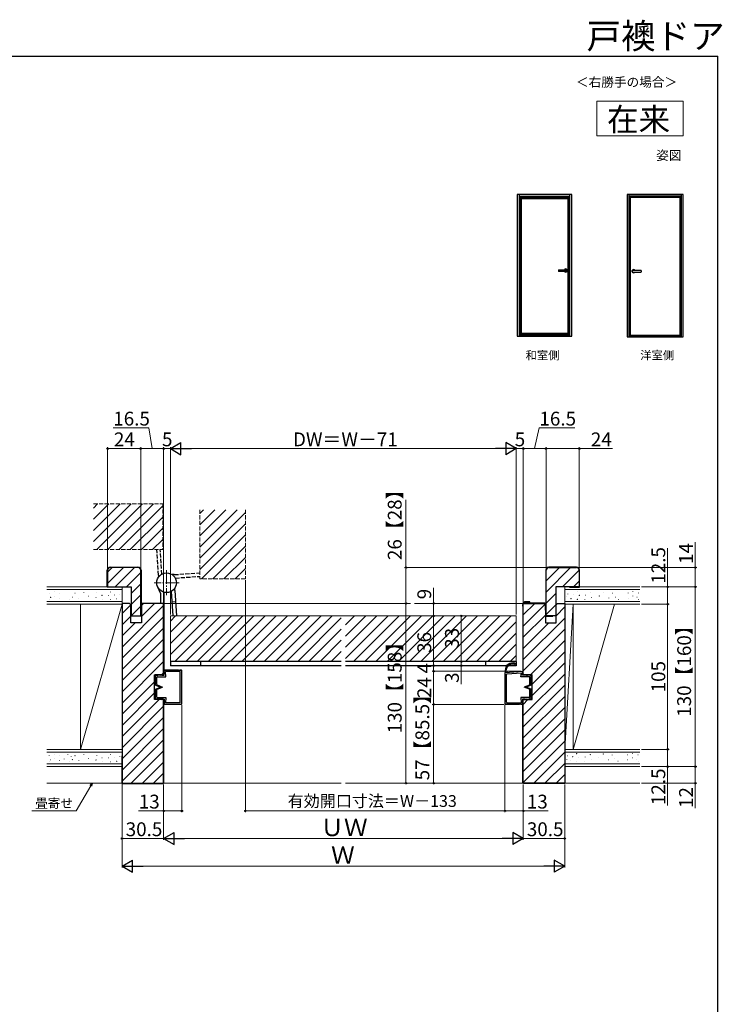
# Model space of a CAD drawing. Extents: x 87 to 966, y 105 to 1408.
# Drawn here: x 458 to 966, y 694 to 1406 of the extents above; entities that cross this region are included whole.
import ezdxf

# ---------------------------------------------------------------- set-up
doc = ezdxf.new("R2010")
doc.units = 0
for name, pattern in [('YCENTER_1', [13, 10, -1, 1, -1]), ('YDIVIDE_1', [15, 10, -1, 1, -1, 1, -1]), ('YHIDDEN_1', [4, 3, -1])]:
    doc.linetypes.add(name, pattern=pattern)
for name, color, linetype, lineweight in [('USER1', 3, 'CONTINUOUS', 13), ('YKK_12', 2, 'CONTINUOUS', 13), ('YKK_13', 4, 'CONTINUOUS', 30), ('YKK_A1', 4, 'CONTINUOUS', 30), ('YKK_D', 6, 'CONTINUOUS', 13), ('YKK_ZWAK', 7, 'CONTINUOUS', 30), ('YSS_K', 3, 'CONTINUOUS', 13), ('YSS_KE', 3, 'CONTINUOUS', 30)]:
    doc.layers.add(name, color=color, linetype=linetype, lineweight=lineweight)
doc.styles.add('text-b', font='txt')

msp = doc.modelspace()

# ---------------------------------------------------------------- linework, layer by layer
at = {"layer": 'USER1'}
for p, q in [((875, 1347.5), (937.5, 1347.5)), ((875, 1322.5), (875, 1347.5)), ((937.5, 1347.5), (937.5, 1322.5)), ((937.5, 1322.5), (875, 1322.5))]:
    msp.add_line(p, q, dxfattribs=at)
at = {"layer": 'YKK_12', "linetype": 'YHIDDEN_1'}
for p, q in [((511.3, 1056.23), (561.3, 1056.23)), ((561.3, 1056.23), (561.3, 1023.23)), ((588.1, 1052.03), (588.1, 1002.03)), ((621.1, 1052.03), (621.1, 1002.03)), ((511.3, 1023.23), (561.3, 1023.23)), ((621.1, 1002.03), (588.1, 1002.03))]:
    msp.add_line(p, q, dxfattribs=at)
at = {"layer": 'YKK_12', "linetype": 'Continuous', "lineweight": 13, "ltscale": 1.5}
for p, q in [((511.3, 1053.28), (514.24, 1056.23)), ((511.3, 1045.2), (522.33, 1056.23)), ((511.3, 1037.12), (530.41, 1056.23)), ((511.3, 1029.04), (538.49, 1056.23)), ((513.57, 1023.23), (546.57, 1056.23)), ((521.66, 1023.23), (554.66, 1056.23)), ((529.74, 1023.23), (561.3, 1054.79)), ((588.1, 1049.26), (590.87, 1052.03)), ((588.1, 1041.18), (598.95, 1052.03)), ((588.1, 1033.1), (607.03, 1052.03)), ((588.1, 1025.01), (615.11, 1052.03)), ((588.1, 1016.93), (621.1, 1049.93)), ((537.82, 1023.23), (561.3, 1046.71)), ((588.1, 1008.85), (621.1, 1041.85)), ((545.9, 1023.23), (561.3, 1038.63)), ((589.36, 1002.03), (621.1, 1033.77)), ((553.98, 1023.23), (561.3, 1030.54)), ((597.44, 1002.03), (621.1, 1025.69)), ((605.52, 1002.03), (621.1, 1017.6)), ((613.61, 1002.03), (621.1, 1009.52)), ((566.9, 971.49), (570.64, 975.23)), ((566.9, 963.4), (578.72, 975.23)), ((566.9, 955.32), (586.81, 975.23)), ((566.9, 947.24), (594.89, 975.23)), ((569.97, 942.23), (602.97, 975.23)), ((578.05, 942.23), (611.05, 975.23)), ((586.14, 942.23), (619.14, 975.23)), ((594.22, 942.23), (627.22, 975.23)), ((602.3, 942.23), (635.3, 975.23)), ((610.38, 942.23), (643.38, 975.23)), ((618.46, 942.23), (651.46, 975.23)), ((626.55, 942.23), (659.55, 975.23)), ((634.63, 942.23), (667.63, 975.23)), ((642.71, 942.23), (675.71, 975.23)), ((650.79, 942.23), (683.79, 975.23)), ((658.88, 942.23), (690.4, 973.75)), ((693.4, 968.67), (699.96, 975.23)), ((693.4, 960.59), (708.04, 975.23)), ((693.4, 952.51), (716.12, 975.23)), ((693.4, 944.42), (724.2, 975.23)), ((699.29, 942.23), (732.29, 975.23)), ((707.37, 942.23), (740.37, 975.23)), ((715.45, 942.23), (748.45, 975.23)), ((723.53, 942.23), (756.53, 975.23)), ((731.62, 942.23), (764.62, 975.23)), ((739.7, 942.23), (772.7, 975.23)), ((747.78, 942.23), (780.78, 975.23)), ((755.86, 942.23), (788.86, 975.23)), ((763.94, 942.23), (796.94, 975.23)), ((772.03, 942.23), (805.03, 975.23)), ((780.11, 942.23), (813.11, 975.23)), ((788.19, 942.23), (816.9, 970.94)), ((666.96, 942.23), (690.4, 965.67)), ((796.27, 942.23), (816.9, 962.85)), ((675.04, 942.23), (690.4, 957.59)), ((804.36, 942.23), (816.9, 954.77)), ((683.12, 942.23), (690.4, 949.51)), ((812.44, 942.23), (816.9, 946.69))]:
    msp.add_line(p, q, dxfattribs=at)
at = {"layer": 'YKK_12', "linetype": 'YCENTER_1'}
for p, q in [((564.1, 1008.33), (564.1, 990.13)), ((573.2, 999.23), (555, 999.23))]:
    msp.add_line(p, q, dxfattribs=at)
at = {"layer": 'YKK_12', "ltscale": 0.5}
for p, q in [((740.4, 984.23), (561.68, 984.23)), ((822.4, 984.23), (743.4, 984.23)), ((566.9, 975.23), (740.4, 975.23)), ((566.9, 975.23), (566.9, 942.23)), ((743.4, 975.23), (816.9, 975.23)), ((816.9, 975.23), (816.9, 942.23)), ((566.9, 942.23), (690.4, 942.23)), ((693.4, 942.23), (816.9, 942.23)), ((561.7, 854.23), (690.4, 854.23)), ((693.4, 854.23), (822.1, 854.23))]:
    msp.add_line(p, q, dxfattribs=at)
at = {"layer": 'YKK_12', "linetype": 'YDIVIDE_1'}
for p, q in [((562.19, 933.2), (562.1, 935.7)), ((562.6, 936.23), (574.6, 936.23)), ((575.1, 935.73), (575.1, 911.73)), ((808.7, 934.22), (808.7, 911.73)), ((562.1, 911.76), (562.19, 914.26)), ((821.7, 911.76), (821.61, 914.26)), ((574.6, 911.23), (562.6, 911.23)), ((809.2, 911.23), (821.2, 911.23))]:
    msp.add_line(p, q, dxfattribs=at)
for centre, start, end in [((562.6, 935.73), 90, 183.44813), ((574.6, 935.73), 0, 90), ((562.6, 911.73), 176.55187, 270), ((574.6, 911.73), 270, 0), ((809.2, 911.73), 180, 270), ((821.2, 911.73), 270, 3.44813)]:
    msp.add_arc(centre, 0.5, start, end, dxfattribs=at)
at = {"layer": 'YKK_13', "linetype": 'YHIDDEN_1'}
for p, q in [((558.22, 1004.76), (557, 1023.23)), ((560.68, 1005.45), (559.51, 1023.23)), ((558.22, 1004.79), (558.21, 1003.2)), ((569.65, 1005.11), (568.07, 1005.11)), ((569.62, 1005.11), (588.1, 1006.32)), ((570.32, 1002.65), (588.3, 1003.83))]:
    msp.add_line(p, q, dxfattribs=at)
at = {"layer": 'YKK_13'}
for p, q in [((559.6, 991.63), (557.59, 996.4)), ((559.6, 991.63), (559.6, 984.43)), ((561.96, 992.46), (562.1, 992.13)), ((562.1, 992.13), (562.1, 983.81)), ((567.51, 993.01), (568.68, 975.23)), ((569.97, 993.7), (571.19, 975.23)), ((569.98, 993.67), (569.98, 995.26)), ((570.53, 985.32), (568.03, 985.15)), ((821.7, 982.23), (821.7, 983.43)), ((826.7, 985.43), (823.7, 985.43)), ((826.7, 984.43), (823.7, 984.43)), ((826.7, 984.43), (826.7, 985.43)), ((816.2, 940.62), (816.2, 940.62)), ((562.4, 932.33), (562.25, 935.71)), ((562.6, 936.08), (574.6, 936.08)), ((573.6, 935.03), (563.34, 935.03)), ((563.51, 931.28), (563.34, 935.03)), ((573.9, 912.73), (573.9, 934.73)), ((574.95, 935.73), (574.95, 911.73)), ((808.85, 935.73), (808.85, 934.23)), ((808.85, 934.23), (821.35, 935.23)), ((808.85, 911.73), (808.85, 934.23)), ((808.85, 911.73), (808.85, 933.76)), ((809.9, 912.73), (809.9, 932.99)), ((810.05, 934.93), (810.05, 934.32)), ((810.17, 933.29), (820.6, 934.11)), ((820.28, 931.28), (820.6, 934.11)), ((821.4, 932.33), (821.7, 934.86)), ((557.1, 932.73), (556.1, 931.73)), ((556.1, 925.23), (556.1, 931.73)), ((557.1, 932.73), (557.1, 932.33)), ((557.1, 932.33), (557.8, 932.33)), ((557.15, 925.54), (557.15, 930.98)), ((557.45, 931.28), (563.51, 931.28)), ((557.8, 932.33), (558.8, 932.73)), ((558.8, 932.73), (558.8, 932.33)), ((559.5, 932.33), (558.8, 932.33)), ((559.5, 932.33), (560.5, 932.73)), ((560.5, 932.73), (560.5, 932.33)), ((560.6, 932.33), (562.4, 932.33)), ((826.35, 931.28), (820.28, 931.28)), ((823.3, 932.33), (821.4, 932.33)), ((824.3, 932.33), (823.3, 932.73)), ((823.3, 932.73), (823.3, 932.33)), ((824.3, 932.33), (825, 932.33)), ((826, 932.33), (825, 932.73)), ((825, 932.73), (825, 932.33)), ((826.7, 932.33), (826, 932.33)), ((826.65, 925.54), (826.65, 930.98)), ((826.7, 932.73), (827.7, 931.73)), ((826.7, 932.73), (826.7, 932.33)), ((827.7, 925.23), (827.7, 931.73)), ((556.1, 925.23), (559.77, 923.73)), ((556.1, 922.23), (559.77, 923.73)), ((556.1, 915.73), (556.1, 922.23)), ((557.15, 916.48), (557.15, 921.92)), ((557.33, 925.27), (561.1, 923.73)), ((557.33, 922.2), (561.1, 923.73)), ((826.46, 925.26), (822.7, 923.73)), ((826.46, 922.19), (822.7, 923.73)), ((827.7, 925.23), (824.02, 923.73)), ((827.7, 922.23), (824.02, 923.73)), ((826.65, 916.48), (826.65, 921.91)), ((827.7, 915.73), (827.7, 922.23)), ((557.1, 914.73), (556.1, 915.73)), ((557.1, 914.73), (557.1, 915.13)), ((557.1, 915.13), (557.8, 915.13)), ((557.45, 916.18), (563.51, 916.18)), ((557.8, 915.13), (558.8, 914.73)), ((558.8, 914.73), (558.8, 915.13)), ((559.5, 915.13), (558.8, 915.13)), ((559.5, 915.13), (560.5, 914.73)), ((560.5, 914.73), (560.5, 915.13)), ((560.6, 915.13), (562.4, 915.13)), ((562.4, 915.13), (562.25, 911.75)), ((563.51, 916.18), (563.34, 912.43)), ((573.6, 912.43), (563.34, 912.43)), ((810.2, 912.43), (820.45, 912.43)), ((826.35, 916.18), (820.28, 916.18)), ((820.28, 916.18), (820.45, 912.43)), ((821.4, 915.13), (821.55, 911.75)), ((823.3, 915.13), (821.4, 915.13)), ((824.3, 915.13), (823.3, 914.73)), ((823.3, 914.73), (823.3, 915.13)), ((824.3, 915.13), (825, 915.13)), ((826, 915.13), (825, 914.73)), ((825, 914.73), (825, 915.13)), ((826.7, 915.13), (826, 915.13)), ((826.7, 914.73), (827.7, 915.73)), ((826.7, 914.73), (826.7, 915.13)), ((562.6, 911.38), (574.6, 911.38)), ((821.2, 911.38), (809.2, 911.38))]:
    msp.add_line(p, q, dxfattribs=at)
at = {"layer": 'YKK_13', "ltscale": 0.5}
for p, q in [((566.9, 942.23), (566.9, 939.23)), ((690.4, 942.23), (566.9, 942.23)), ((588.9, 939.23), (588.9, 942.23)), ((816.9, 942.23), (693.4, 942.23)), ((794.9, 939.23), (794.9, 942.23)), ((816.9, 942.23), (816.9, 939.23)), ((690.4, 939.23), (566.9, 939.23)), ((816.9, 939.23), (693.4, 939.23))]:
    msp.add_line(p, q, dxfattribs=at)
at = {"layer": 'YKK_13'}
msp.add_circle((564.1, 999.23), 7.1, dxfattribs=at)
for centre, radius, start, end in [((823.7, 983.43), 2, 90, 167.59897), ((814.35, 935.73), 5.5, 73.48217, 180), ((814.35, 935.73), 4.7, 73.48217, 173.85561), ((815.8, 940.62), 0.4, 253.48217, 0), ((815.8, 940.62), 0.4, 0, 73.48217), ((562.6, 935.73), 0.35, 90, 183.44813), ((573.6, 934.73), 0.3, 0, 90), ((574.6, 935.73), 0.35, 0, 90), ((809.65, 935.73), 0.3, 116.88027, 262.81924), ((809.38, 936.26), 0.3, 296.88027, 353.85561), ((809.55, 934.93), 0.5, 0, 82.81924), ((810.2, 932.99), 0.3, 94.96974, 180), ((821.35, 934.88), 0.35, 356.55187, 90), ((557.45, 930.98), 0.3, 90, 180), ((826.35, 930.98), 0.3, 0, 90), ((557.45, 925.54), 0.3, 180, 247.805), ((557.45, 921.92), 0.3, 112.195, 180), ((826.35, 925.54), 0.3, 292.195, 0), ((826.35, 921.91), 0.3, 0, 67.805), ((557.45, 916.48), 0.3, 180, 270), ((562.6, 911.73), 0.35, 176.55187, 270), ((573.6, 912.73), 0.3, 270, 0), ((574.6, 911.73), 0.35, 270, 0), ((809.2, 911.73), 0.35, 180, 270), ((810.2, 912.73), 0.3, 180, 270), ((821.2, 911.73), 0.35, 270, 3.44813), ((826.35, 916.48), 0.3, 270, 0)]:
    msp.add_arc(centre, radius, start, end, dxfattribs=at)
at = {"layer": 'YKK_A1', "ltscale": 0.5}
for p, q in [((857, 1280), (817.5, 1280)), ((817.5, 1280), (817.5, 1177.6)), ((819, 1280), (819, 1177.6)), ((855.5, 1278.5), (819, 1278.5)), ((855.5, 1277.85), (819, 1277.85)), ((819.65, 1178.2), (819.65, 1277.85)), ((820.45, 1277.85), (820.45, 1178.75)), ((820.45, 1277.2), (854.05, 1277.2)), ((854.05, 1277.85), (854.05, 1178.75)), ((854.85, 1178.2), (854.85, 1277.85)), ((855.5, 1177.6), (855.5, 1280)), ((857, 1177.6), (857, 1280)), ((937.5, 1280), (897, 1280)), ((897, 1280), (897, 1177.1)), ((898.2, 1280), (898.2, 1177.1)), ((936.3, 1278.8), (898.2, 1278.8)), ((899, 1278.8), (899, 1177.1)), ((935.5, 1278), (899, 1278)), ((935.25, 1277.8), (899.25, 1277.8)), ((899.25, 1277.8), (899.25, 1178.25)), ((935.25, 1269.39), (935.25, 1277.8)), ((935.5, 1269.39), (935.5, 1278.8)), ((936.3, 1177.1), (936.3, 1280)), ((937.5, 1177.1), (937.5, 1280)), ((935.25, 1189.84), (935.25, 1264.09)), ((935.5, 1189.84), (935.5, 1264.09)), ((935.25, 1178.25), (935.25, 1184.54)), ((935.5, 1177.1), (935.5, 1184.54)), ((817.5, 1177.6), (819, 1177.6)), ((855.5, 1178.2), (819, 1178.2)), ((819, 1177.6), (855.5, 1177.6)), ((819.65, 1178.75), (854.85, 1178.75)), ((820.45, 1179.85), (854.05, 1179.85)), ((855.5, 1177.6), (857, 1177.6)), ((897, 1177.1), (899, 1177.1)), ((935.5, 1177.7), (899, 1177.7)), ((899, 1177.1), (935.5, 1177.1)), ((899.25, 1178.25), (935.25, 1178.25)), ((935.5, 1177.1), (937.5, 1177.1))]:
    msp.add_line(p, q, dxfattribs=at)
at = {"layer": 'YKK_A1'}
for p, q in [((935.76, 1269.39), (935.05, 1269.39)), ((935.05, 1269.39), (935.05, 1266.64)), ((935.76, 1266.64), (935.76, 1269.39)), ((935.76, 1266.64), (935.04, 1266.64)), ((935.04, 1266.64), (935.04, 1266.56)), ((935.04, 1266.56), (935.76, 1266.56)), ((935.05, 1266.64), (935.76, 1266.64)), ((935.76, 1266.56), (935.05, 1266.56)), ((935.05, 1266.56), (935.05, 1264.09)), ((935.05, 1264.09), (935.76, 1264.09)), ((935.76, 1266.56), (935.76, 1266.64)), ((935.76, 1264.09), (935.76, 1266.56)), ((847.35, 1225.6), (847.35, 1225.31)), ((847.35, 1225.31), (847.35, 1224.79)), ((847.4, 1225.65), (853.65, 1225.65)), ((853.7, 1225.31), (853.7, 1225.6)), ((853.7, 1224.79), (853.7, 1225.31)), ((900.7, 1224.81), (900.7, 1225.1)), ((907.15, 1225.15), (900.75, 1225.15)), ((907.2, 1225.1), (907.2, 1224.81)), ((847.35, 1224.79), (847.35, 1224.5)), ((853.65, 1224.45), (847.4, 1224.45)), ((853.7, 1224.5), (853.7, 1224.79)), ((900.7, 1224.29), (900.7, 1224.81)), ((900.7, 1224), (900.7, 1224.29)), ((900.75, 1223.95), (907.15, 1223.95)), ((907.2, 1224.81), (907.2, 1224.29)), ((907.2, 1224.29), (907.2, 1224)), ((935.76, 1189.84), (935.05, 1189.84)), ((935.05, 1189.84), (935.05, 1187.09)), ((935.76, 1187.09), (935.76, 1189.84)), ((935.76, 1187.09), (935.04, 1187.09)), ((935.04, 1187.09), (935.04, 1187.01)), ((935.04, 1187.01), (935.76, 1187.01)), ((935.05, 1187.09), (935.76, 1187.09)), ((935.76, 1187.01), (935.05, 1187.01)), ((935.05, 1187.01), (935.05, 1184.54)), ((935.05, 1184.54), (935.76, 1184.54)), ((935.76, 1187.01), (935.76, 1187.09)), ((935.76, 1184.54), (935.76, 1187.01))]:
    msp.add_line(p, q, dxfattribs=at)
for centre, radius, start, end in [((847.4, 1225.6), 0.05, 90, 180), ((852.65, 1225.05), 1.18, 30.63711, 149.29364), ((853.65, 1225.6), 0.05, 0, 90), ((852.65, 1225.05), 1.18, 333.33134, 26.66866), ((901.75, 1224.55), 1.18, 153.33134, 206.66866), ((900.75, 1225.1), 0.05, 90, 180), ((901.75, 1224.55), 1.18, 30.70636, 149.36289), ((907.15, 1225.1), 0.05, 0, 90), ((847.4, 1224.5), 0.05, 180, 270), ((852.65, 1225.05), 1.18, 210.70636, 329.36289), ((853.65, 1224.5), 0.05, 270, 0), ((900.75, 1224), 0.05, 180, 270), ((901.75, 1224.55), 1.18, 210.63711, 329.29364), ((907.15, 1224), 0.05, 270, 0)]:
    msp.add_arc(centre, radius, start, end, dxfattribs=at)
at = {"layer": 'YKK_D'}
for p, q in [((551.25, 1111.23), (525.35, 1111.23)), ((553.65, 1096.23), (551.25, 1111.23)), ((830.15, 1096.23), (833.43, 1111.23)), ((833.43, 1111.23), (859.33, 1111.23)), ((521.4, 1009.23), (521.4, 1097.23)), ((545.4, 1009.23), (545.4, 1097.23)), ((561.9, 984.73), (561.9, 1097.23)), ((821.9, 984.73), (821.9, 1097.23)), ((838.4, 1009.23), (838.4, 1097.23)), ((862.4, 1009.23), (862.4, 1097.23)), ((521.4, 1096.23), (545.4, 1096.23)), ((545.4, 1096.23), (561.9, 1096.23)), ((561.9, 1096.23), (566.9, 1096.23)), ((821.9, 1096.23), (816.9, 1096.23)), ((821.9, 1096.23), (838.4, 1096.23)), ((838.4, 1096.23), (862.4, 1096.23)), ((862.4, 1096.23), (886.55, 1096.23)), ((737.06, 1010.23), (737.06, 1059.19)), ((839.4, 1010.23), (736.06, 1010.23)), ((737.06, 984.23), (737.06, 1010.23)), ((757.06, 984.23), (757.06, 995.44)), ((737.06, 984.23), (737.06, 854.23)), ((757.06, 975.23), (757.06, 984.23)), ((728.06, 975.23), (778.06, 975.23)), ((757.06, 939.23), (757.06, 975.23)), ((777.06, 975.23), (777.06, 942.23)), ((728.06, 942.23), (778.06, 942.23)), ((771.36, 942.23), (778.06, 942.23)), ((777.06, 942.23), (777.06, 944.35)), ((777.06, 942.23), (777.06, 939.23)), ((820.35, 935.23), (756.06, 935.23)), ((757.06, 939.23), (757.06, 935.23)), ((757.06, 911.23), (757.06, 935.23)), ((771.36, 939.23), (778.06, 939.23)), ((777.06, 939.23), (777.06, 925.78)), ((575.1, 910.73), (575.1, 833.23)), ((808.2, 911.23), (756.06, 911.23)), ((757.06, 911.23), (757.06, 854.23)), ((808.7, 910.73), (808.7, 833.23)), ((509.23, 852.39), (498.75, 834.23)), ((561.9, 853.23), (561.9, 833.23)), ((821.9, 853.23), (821.9, 833.23)), ((498.75, 834.23), (466.68, 834.23)), ((561.9, 834.23), (543.8, 834.23)), ((575.1, 834.23), (561.9, 834.23)), ((808.7, 834.23), (821.9, 834.23)), ((821.9, 834.23), (840, 834.23))]:
    msp.add_line(p, q, dxfattribs=at)
at = {"layer": 'YKK_D', "lineweight": -2}
for p, q in [((566.9, 1096.23), (574.48, 1100.6)), ((574.48, 1091.85), (574.48, 1100.6)), ((816.9, 1096.23), (809.32, 1100.6)), ((809.32, 1100.6), (809.32, 1091.85)), ((566.9, 1096.23), (574.48, 1091.85)), ((566.9, 1096.23), (582.05, 1096.23)), ((816.9, 1096.23), (801.74, 1096.23)), ((816.9, 1096.23), (809.32, 1091.85)), ((561.9, 814.23), (569.48, 818.6)), ((561.9, 814.23), (569.48, 809.85)), ((561.9, 814.23), (577.05, 814.23)), ((569.48, 809.85), (569.48, 818.6)), ((821.9, 814.23), (806.74, 814.23)), ((821.9, 814.23), (814.32, 818.6)), ((814.32, 818.6), (814.32, 809.85)), ((821.9, 814.23), (814.32, 809.85)), ((531.9, 794.23), (539.48, 798.6)), ((539.48, 789.85), (539.48, 798.6)), ((851.9, 794.23), (844.32, 798.6)), ((844.32, 798.6), (844.32, 789.85)), ((531.9, 794.23), (539.48, 789.85)), ((531.9, 794.23), (547.05, 794.23)), ((851.9, 794.23), (836.74, 794.23)), ((851.9, 794.23), (844.32, 789.85))]:
    msp.add_line(p, q, dxfattribs=at)
at = {"layer": 'YKK_D', "ltscale": 1.5}
for p, q in [((566.9, 976.23), (566.9, 1097.23)), ((816.9, 976.23), (816.9, 1097.23)), ((575.65, 1096.23), (808.15, 1096.23)), ((946.29, 1010.23), (946.29, 1028.61)), ((926.29, 996.23), (926.29, 1024.25)), ((861.79, 1010.23), (947.29, 1010.23)), ((946.29, 996.23), (946.29, 1010.23)), ((621.1, 1001.03), (621.1, 833.23)), ((907.29, 996.23), (947.29, 996.23)), ((908.79, 996.23), (947.29, 996.23)), ((926.29, 983.73), (926.29, 996.23)), ((946.29, 996.23), (946.29, 866.23)), ((907.29, 983.73), (927.29, 983.73)), ((926.29, 878.73), (926.29, 983.73)), ((808.7, 910.73), (808.7, 833.23)), ((907.29, 878.73), (927.29, 878.73)), ((907.29, 878.73), (927.29, 878.73)), ((926.29, 878.73), (926.29, 866.23)), ((907.29, 866.23), (947.29, 866.23)), ((907.29, 866.23), (947.29, 866.23)), ((907.29, 866.23), (927.29, 866.23)), ((926.29, 866.23), (926.29, 838.2)), ((946.29, 866.23), (946.29, 854.23)), ((531.9, 853.23), (531.9, 813.23)), ((531.9, 851.73), (531.9, 793.23)), ((561.9, 853.23), (561.9, 813.23)), ((561.9, 853.23), (561.9, 813.23)), ((821.9, 853.23), (821.9, 813.23)), ((821.9, 853.23), (821.9, 813.23)), ((851.9, 853.23), (851.9, 793.23)), ((851.9, 853.23), (851.9, 813.23)), ((907.29, 854.23), (947.29, 854.23)), ((946.29, 854.23), (946.29, 836.13)), ((808.7, 834.23), (621.1, 834.23)), ((531.9, 814.23), (561.9, 814.23)), ((570.65, 814.23), (813.15, 814.23)), ((851.9, 814.23), (821.9, 814.23)), ((540.65, 794.23), (843.15, 794.23))]:
    msp.add_line(p, q, dxfattribs=at)
at = {"layer": 'YKK_D', "linetype": 'ByBlock', "lineweight": -2}
for p, q in [((508.74, 852.67), (510.29, 854.23)), ((510.29, 854.23), (509.23, 852.39)), ((510.29, 854.23), (509.72, 852.1))]:
    msp.add_line(p, q, dxfattribs=at)
for centre in [(521.4, 1096.23), (545.4, 1096.23), (545.4, 1096.23), (561.9, 1096.23), (561.9, 1096.23), (821.9, 1096.23), (821.9, 1096.23), (838.4, 1096.23), (838.4, 1096.23), (862.4, 1096.23), (737.06, 1010.23), (946.29, 1010.23), (926.29, 996.23), (946.29, 996.23), (946.29, 996.23), (737.06, 984.23), (737.06, 984.23), (757.06, 984.23), (926.29, 983.73), (926.29, 983.73), (757.06, 975.23), (757.06, 975.23), (777.06, 975.23), (777.06, 942.23), (777.06, 942.23), (757.06, 939.23), (757.06, 939.23), (757.06, 935.23), (757.06, 935.23), (777.06, 939.23), (757.06, 911.23), (757.06, 911.23), (926.29, 878.73), (926.29, 878.73), (926.29, 866.23), (946.29, 866.23), (946.29, 866.23), (737.06, 854.23), (757.06, 854.23), (946.29, 854.23), (561.9, 834.23), (575.1, 834.23), (621.1, 834.23), (808.7, 834.23), (808.7, 834.23), (821.9, 834.23), (531.9, 814.23), (851.9, 814.23)]:
    msp.add_circle(centre, 0.531, dxfattribs=at)
at = {"layer": 'YKK_ZWAK'}
for p in [(87.5, 1380), (962.5, 105)]:
    msp.add_line(p, (962.5, 1380), dxfattribs=at)
at = {"layer": 'YSS_K', "linetype": 'Continuous'}
for p, q in [((521.4, 1006.81), (524.82, 1010.23)), ((521.4, 998.73), (532.9, 1010.23)), ((526.98, 996.23), (540.98, 1010.23)), ((535.07, 996.23), (545.4, 1006.56)), ((838.4, 1000.52), (848.11, 1010.23)), ((838.4, 992.44), (856.19, 1010.23)), ((838.44, 1008.64), (839.98, 1010.19)), ((850.27, 996.23), (862.39, 1008.35)), ((538.4, 991.48), (545.4, 998.48)), ((858.36, 996.23), (862.4, 1000.27)), ((538.4, 983.4), (545.4, 990.4)), ((838.4, 984.35), (845.4, 991.35)), ((531.9, 976.9), (538.2, 983.2)), ((545.9, 982.81), (547.31, 984.23)), ((545.9, 974.73), (555.4, 984.23)), ((821.9, 975.94), (830.19, 984.23)), ((821.9, 967.85), (837.84, 983.79)), ((838.4, 976.27), (845.4, 983.27)), ((531.9, 952.65), (561.9, 982.65)), ((538.4, 975.31), (545.4, 982.31)), ((821.9, 959.77), (837.9, 975.77)), ((845.6, 975.39), (851.9, 981.69)), ((531.9, 968.81), (538.2, 975.11)), ((531.9, 944.57), (561.9, 974.57)), ((531.9, 960.73), (541.4, 970.23)), ((821.9, 943.61), (851.9, 973.61)), ((821.9, 951.69), (840.44, 970.23)), ((531.9, 936.49), (561.9, 966.49)), ((821.9, 935.53), (851.9, 965.53)), ((531.9, 928.4), (561.9, 958.4)), ((827.18, 932.73), (851.9, 957.44)), ((531.9, 920.32), (561.9, 950.32)), ((828.4, 925.86), (851.9, 949.36)), ((531.9, 912.24), (561.9, 942.24)), ((828.4, 917.78), (851.9, 941.28)), ((560.47, 932.73), (561.9, 934.16)), ((821.9, 903.2), (851.9, 933.2)), ((531.9, 904.16), (555.4, 927.66)), ((531.9, 896.07), (555.4, 919.57)), ((821.9, 895.11), (851.9, 925.11)), ((531.9, 887.99), (558.64, 914.73)), ((821.9, 887.03), (851.9, 917.03)), ((821.9, 911.28), (825.35, 914.73)), ((531.9, 879.91), (561.9, 909.91)), ((821.9, 878.95), (851.9, 908.95)), ((531.9, 871.83), (561.9, 901.83)), ((821.9, 870.87), (851.9, 900.87)), ((531.9, 863.75), (561.9, 893.75)), ((821.9, 862.78), (851.9, 892.78)), ((531.9, 855.66), (561.9, 885.66)), ((821.91, 854.72), (851.9, 884.7)), ((538.55, 854.23), (561.9, 877.58)), ((829.51, 854.23), (851.9, 876.62)), ((546.63, 854.23), (561.9, 869.5)), ((837.59, 854.23), (851.9, 868.54)), ((554.71, 854.23), (561.9, 861.42)), ((845.67, 854.23), (851.9, 860.46))]:
    msp.add_line(p, q, dxfattribs=at)
at = {"layer": 'YSS_K', "ltscale": 0.5}
for p, q in [((531.9, 996.23), (477.5, 996.23)), ((531.9, 994.23), (477.5, 994.23)), ((531.9, 983.73), (531.9, 996.23)), ((851.9, 996.23), (906.29, 996.23)), ((851.9, 996.23), (851.9, 983.73)), ((851.9, 994.23), (906.29, 994.23)), ((531.9, 985.73), (477.5, 985.73)), ((531.9, 983.73), (477.5, 983.73)), ((525.9, 983.73), (495.9, 983.73)), ((501.9, 878.73), (531.9, 983.73)), ((501.9, 983.73), (501.9, 878.73)), ((531.9, 983.73), (525.9, 983.73)), ((531.9, 983.73), (531.9, 878.73)), ((531.9, 878.73), (531.9, 983.73)), ((851.9, 985.73), (906.29, 985.73)), ((857.9, 983.73), (851.9, 983.73)), ((851.9, 983.73), (851.9, 878.73)), ((851.9, 878.73), (857.9, 983.73)), ((851.9, 983.73), (906.29, 983.73)), ((887.9, 983.73), (857.9, 983.73)), ((857.9, 983.73), (857.9, 878.73)), ((857.9, 878.73), (887.9, 983.73)), ((857.9, 878.73), (857.9, 983.73)), ((531.9, 878.73), (477.5, 878.73)), ((531.9, 876.73), (477.5, 876.73)), ((495.9, 878.73), (525.9, 878.73)), ((525.9, 878.73), (531.9, 878.73)), ((531.9, 866.23), (531.9, 878.73)), ((851.9, 878.73), (857.9, 878.73)), ((851.9, 878.73), (906.29, 878.73)), ((851.9, 878.73), (851.9, 866.23)), ((851.9, 876.73), (906.29, 876.73)), ((857.9, 878.73), (887.9, 878.73)), ((531.9, 868.23), (477.5, 868.23)), ((531.9, 866.23), (477.5, 866.23)), ((851.9, 868.23), (906.29, 868.23)), ((851.9, 866.23), (906.29, 866.23)), ((531.9, 854.23), (477.5, 854.23)), ((851.9, 854.23), (906.29, 854.23))]:
    msp.add_line(p, q, dxfattribs=at)
for centre in [(479.23, 991.67), (483.3, 992.69), (486.67, 991.72), (497.83, 991.65), (504.31, 992.34), (513.68, 991.88), (517.38, 990.15), (522, 990.03), (523.51, 992.57), (526.4, 990.38), (530.33, 990.95), (854.1, 991.04), (858.03, 990.46), (860.92, 992.66), (862.43, 990.11), (867.05, 990.23), (870.75, 991.96), (880.12, 992.43), (886.6, 991.73), (897.76, 991.81), (901.13, 992.78), (905.2, 991.76), (479.13, 987.15), (480.28, 988.65), (483.3, 989.57), (486.67, 988.03), (493.67, 987.14), (495.98, 988.76), (500.61, 988.06), (507.55, 989.57), (513.1, 988.53), (517.95, 987.14), (523.39, 987.14), (528.02, 987.6), (853.47, 989), (856.41, 987.69), (861.04, 987.22), (866.48, 987.22), (871.33, 988.61), (876.88, 989.65), (883.82, 988.15), (888.45, 988.84), (890.76, 987.22), (897.76, 988.12), (901.13, 989.66), (904.15, 988.73), (905.3, 987.23), (479.13, 869.65), (479.23, 874.17), (480.28, 871.15), (483.3, 875.19), (483.3, 872.07), (486.67, 874.22), (486.67, 870.53), (489.97, 871.72), (492.74, 874.84), (493.67, 869.64), (495.06, 873.45), (495.98, 871.26), (497.83, 874.15), (500.61, 870.56), (504.31, 874.84), (507.55, 872.07), (513.1, 871.03), (513.68, 874.38), (517.38, 872.65), (517.95, 869.64), (522, 872.53), (523.39, 869.64), (523.51, 875.07), (526.4, 872.88), (528.02, 870.1), (530.33, 873.45), (853.47, 871.5), (853.75, 873.99), (856.06, 870.63), (857.68, 873.41), (860.57, 875.61), (860.69, 870.17), (862.08, 873.06), (866.13, 870.17), (866.7, 873.18), (870.4, 874.91), (870.98, 871.56), (876.53, 872.6), (879.77, 875.38), (883.47, 871.1), (886.25, 874.68), (888.1, 871.79), (890.41, 870.17), (897.41, 874.75), (897.41, 871.07), (900.78, 875.72), (900.78, 872.61), (903.8, 871.68), (904.85, 874.7), (904.95, 870.18)]:
    msp.add_circle(centre, 0.05, dxfattribs=at)
at = {"layer": 'YSS_KE'}
for p, q in [((521.2, 996.03), (521.2, 1008.23)), ((521.4, 1008.23), (521.4, 996.23)), ((523.4, 1010.43), (543.4, 1010.43)), ((543.4, 1010.23), (523.4, 1010.23)), ((545.4, 975.23), (545.4, 1008.23)), ((545.6, 1008.23), (545.6, 975.03)), ((838.2, 1008.23), (838.2, 975.03)), ((838.4, 975.23), (838.4, 1008.23)), ((860.4, 1010.43), (840.4, 1010.43)), ((840.4, 1010.23), (860.4, 1010.23)), ((862.4, 1008.23), (862.4, 996.23)), ((862.6, 996.03), (862.6, 1008.23)), ((528.4, 996.03), (521.2, 996.03)), ((521.4, 996.23), (538.4, 996.23)), ((528.4, 996.23), (528.4, 996.03)), ((538.4, 996.23), (538.4, 975.23)), ((862.4, 996.23), (845.4, 996.23)), ((845.4, 996.23), (845.4, 975.23)), ((855.4, 996.23), (855.4, 996.03)), ((855.4, 996.03), (862.6, 996.03)), ((537.2, 984.23), (531.9, 984.23)), ((531.9, 984.23), (531.9, 874.03)), ((538.2, 983.23), (537.2, 984.23)), ((538.2, 970.23), (538.2, 983.23)), ((545.7, 983.81), (546.31, 984.43)), ((545.7, 979.43), (545.7, 983.81)), ((546.4, 984.23), (545.9, 983.73)), ((545.9, 983.73), (545.9, 979.23)), ((546.31, 984.43), (561.48, 984.43)), ((561.4, 984.23), (546.4, 984.23)), ((561.9, 983.73), (561.4, 984.23)), ((561.48, 984.43), (562.1, 983.81)), ((561.9, 933.23), (561.9, 983.73)), ((562.1, 983.81), (562.1, 933.15)), ((822.31, 984.43), (821.7, 983.81)), ((821.7, 983.81), (821.7, 933.15)), ((821.9, 983.73), (822.4, 984.23)), ((821.9, 933.23), (821.9, 983.73)), ((837.48, 984.43), (822.31, 984.43)), ((822.4, 984.23), (837.4, 984.23)), ((837.4, 984.23), (837.9, 983.73)), ((838.1, 983.81), (837.48, 984.43)), ((837.9, 983.73), (837.9, 979.23)), ((838.1, 979.43), (838.1, 983.81)), ((845.6, 983.23), (846.6, 984.23)), ((845.6, 970.23), (845.6, 983.23)), ((846.6, 984.23), (851.9, 984.23)), ((851.9, 984.23), (851.9, 874.03)), ((545.9, 979.43), (545.7, 979.43)), ((545.9, 979.23), (545.9, 970.23)), ((837.9, 979.43), (838.1, 979.43)), ((837.9, 979.23), (837.9, 970.23)), ((545.9, 970.23), (538.2, 970.23)), ((538.4, 975.23), (545.4, 975.23)), ((540.4, 975.03), (540.4, 975.23)), ((545.6, 975.03), (540.4, 975.03)), ((837.9, 970.23), (845.6, 970.23)), ((838.2, 975.03), (843.4, 975.03)), ((845.4, 975.23), (838.4, 975.23)), ((843.4, 975.03), (843.4, 975.23)), ((561.4, 932.73), (561.9, 933.23)), ((562.1, 933.15), (561.48, 932.53)), ((821.7, 933.15), (822.31, 932.53)), ((822.4, 932.73), (821.9, 933.23)), ((555.4, 932.73), (561.4, 932.73)), ((555.4, 914.73), (555.4, 932.73)), ((555.6, 930.03), (555.4, 930.03)), ((561.48, 932.53), (555.6, 932.53)), ((555.6, 932.53), (555.6, 930.03)), ((822.31, 932.53), (828.2, 932.53)), ((828.4, 932.73), (822.4, 932.73)), ((828.2, 932.53), (828.2, 930.03)), ((828.2, 930.03), (828.4, 930.03)), ((828.4, 914.73), (828.4, 932.73)), ((561.4, 914.73), (555.4, 914.73)), ((555.61, 917.43), (555.41, 917.43)), ((555.61, 914.93), (555.61, 917.43)), ((561.5, 914.93), (555.61, 914.93)), ((561.9, 914.23), (561.4, 914.73)), ((562.11, 914.31), (561.5, 914.93)), ((561.9, 854.73), (561.9, 914.23)), ((562.11, 854.65), (562.11, 914.31)), ((821.68, 914.31), (822.3, 914.93)), ((821.68, 854.65), (821.68, 914.31)), ((821.9, 914.23), (822.4, 914.73)), ((821.9, 854.73), (821.9, 914.23)), ((822.3, 914.93), (828.18, 914.93)), ((822.4, 914.73), (828.4, 914.73)), ((828.18, 914.93), (828.18, 917.43)), ((828.18, 917.43), (828.38, 917.43)), ((531.91, 874.03), (531.71, 874.03)), ((531.71, 874.03), (531.71, 854.03)), ((531.9, 874.03), (531.9, 854.23)), ((851.88, 874.03), (852.08, 874.03)), ((851.9, 874.03), (851.9, 854.23)), ((852.08, 874.03), (852.08, 854.03)), ((561.4, 854.23), (561.9, 854.73)), ((561.5, 854.03), (562.11, 854.65)), ((822.3, 854.03), (821.68, 854.65)), ((822.4, 854.23), (821.9, 854.73)), ((531.71, 854.03), (561.5, 854.03)), ((531.9, 854.23), (561.4, 854.23)), ((852.08, 854.03), (822.3, 854.03)), ((851.9, 854.23), (822.4, 854.23))]:
    msp.add_line(p, q, dxfattribs=at)
for centre, radius, start, end in [((523.4, 1008.23), 2.2, 90, 180), ((523.4, 1008.23), 2, 90, 180), ((543.4, 1008.23), 2.2, 0, 90), ((543.4, 1008.23), 2, 0, 90), ((840.4, 1008.23), 2.2, 90, 180), ((840.4, 1008.23), 2, 90, 180), ((860.4, 1008.23), 2.2, 360, 90), ((860.4, 1008.23), 2, 0, 90)]:
    msp.add_arc(centre, radius, start, end, dxfattribs=at)

# ---------------------------------------------------------------- texts
at = {"layer": 'USER1', "style": 'text-b'}
for s, height, p in [('戸襖ドア', 18.3, (867.67, 1385.5)), (' ＜右勝手の場合＞', 6.7, (858, 1358)), ('在来', 16.7, (882.5, 1326)), ('姿図', 6.7, (918, 1305)), ('和室側', 6, (823.59, 1160.78)), ('洋室側', 6, (906.49, 1160.82))]:
    msp.add_text(s, height=height, dxfattribs=at).set_placement(p)
at = {"layer": 'YKK_D', "style": 'text-b'}
for s, height, p in [('16.5', 10, (525.52, 1112.93)), ('16.5', 10, (833.6, 1112.93)), ('24', 10, (525.98, 1097.93)), ('5', 10, (560.76, 1097.93)), ('DW＝W－71', 10, (655.45, 1097.93)), ('5', 10, (815.76, 1097.93)), ('24', 10, (870.76, 1097.93)), ('畳寄せ', 6.7, (469.05, 836.39)), ('13', 10, (543.97, 835.93)), ('有効開口寸法＝W－133', 8.5, (651.63, 837.09)), ('13', 10, (824.49, 835.93)), ('ＵＷ', 12.5, (675.28, 815.93)), ('30.5', 10, (534.51, 815.93)), ('30.5', 10, (824.51, 815.93)), ('Ｗ', 12.5, (683.02, 795.93))]:
    msp.add_text(s, height=height, dxfattribs=at).set_placement(p)
for s, p in [('26【28】', (734, 1015.62)), ('14', (944.59, 1012.82)), ('12.5', (924.59, 998.52)), ('9', (755.36, 987.26)), ('36', (755.36, 948.49)), ('33', (775.36, 951.46)), ('130【160】', (943.23, 902.25)), ('130【158】', (734, 890.25)), ('4', (755.36, 933.56)), ('105', (924.59, 919.92)), ('3', (775.36, 926.75)), ('24', (755.36, 915.81)), ('57【85.5】', (754, 856.31)), ('12.5', (924.59, 838.37)), ('12', (944.59, 836.3))]:
    msp.add_text(s, height=10, rotation=90, dxfattribs=at).set_placement(p)

doc.saveas('drawing.dxf')
